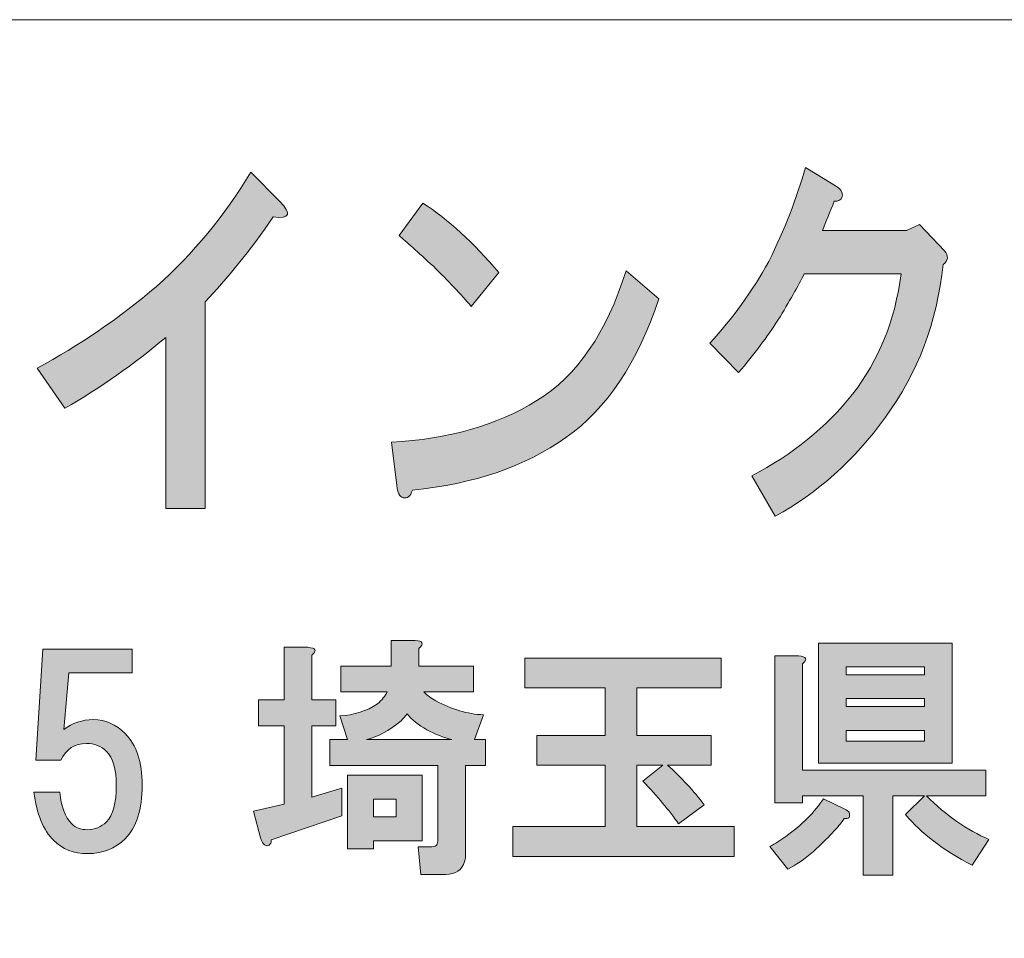
# Model space of a CAD drawing. Units: inches. Extents: x 0 to 296, y 0 to 210.
# Drawn here: x 41 to 53, y 12 to 24 of the extents above; entities that cross this region are included whole.
import ezdxf

# ---------------------------------------------------------------- set-up
doc = ezdxf.new("R2010")
doc.units = ezdxf.units.IN
doc.header["$MEASUREMENT"] = 0
doc.layers.add('图层 1', color=7, linetype='Continuous')

# ---------------------------------------------------------------- blocks, each defined once
blk = doc.blocks.new('block 2')
at = {"layer": '图层 1'}
h = blk.add_hatch(color=7, dxfattribs=at)
h.dxf.hatch_style = 2
edge = h.paths.add_edge_path()
edge.add_spline(control_points=[(44.016, 21.371), (43.721, 20.947), (43.436, 20.593), (43.163, 20.31), (43.163, 20.31), (43.163, 17.725), (43.163, 17.725), (43.163, 17.725), (42.671, 17.725), (42.671, 17.725), (42.671, 17.725), (42.671, 19.866), (42.671, 19.866), (42.278, 19.532), (41.857, 19.236), (41.408, 18.979), (41.408, 18.979), (41.064, 19.48), (41.064, 19.48), (41.589, 19.763), (42.086, 20.104), (42.556, 20.503), (43.016, 20.914), (43.409, 21.39), (43.737, 21.93), (43.737, 21.93), (44.098, 21.564), (44.098, 21.564), (44.251, 21.41), (44.224, 21.345), (44.016, 21.371)], knot_values=[0, 0, 0, 0, 0.352778, 0.352778, 0.352778, 0.705556, 0.705556, 0.705556, 1.058333, 1.058333, 1.058333, 1.411111, 1.411111, 1.411111, 1.763889, 1.763889, 1.763889, 2.116667, 2.116667, 2.116667, 2.469444, 2.469444, 2.469444, 2.822222, 2.822222, 2.822222, 3.175, 3.175, 3.175, 3.527778, 3.527778, 3.527778, 3.527778], degree=3, periodic=0)
edge.add_line((44.016, 21.371), (44.016, 21.371))
h = blk.add_hatch(color=7, dxfattribs=at)
h.dxf.hatch_style = 2
edge = h.paths.add_edge_path()
edge.add_spline(control_points=[(51.133, 21.625), (51.122, 21.586), (51.089, 21.567), (51.035, 21.567), (50.98, 21.438), (50.931, 21.316), (50.887, 21.2), (50.887, 21.2), (51.937, 21.2), (51.937, 21.2), (51.937, 21.2), (52.101, 21.277), (52.101, 21.277), (52.101, 21.277), (52.412, 20.949), (52.412, 20.949), (52.467, 20.885), (52.461, 20.827), (52.396, 20.776), (52.319, 20.055), (52.079, 19.419), (51.674, 18.866), (51.281, 18.325), (50.822, 17.914), (50.297, 17.631), (50.297, 17.631), (50.001, 18.133), (50.001, 18.133), (50.515, 18.403), (50.936, 18.743), (51.264, 19.155), (51.592, 19.58), (51.795, 20.081), (51.871, 20.66), (51.871, 20.66), (50.658, 20.66), (50.658, 20.66), (50.581, 20.506), (50.472, 20.313), (50.33, 20.081), (50.198, 19.875), (50.034, 19.657), (49.838, 19.425), (49.838, 19.425), (49.477, 19.792), (49.477, 19.792), (49.761, 20.1), (50.007, 20.441), (50.215, 20.814), (50.412, 21.213), (50.565, 21.605), (50.674, 21.991), (50.674, 21.991), (51.051, 21.76), (51.051, 21.76), (51.117, 21.721), (51.144, 21.676), (51.133, 21.625)], knot_values=[0, 0, 0, 0, 0.352778, 0.352778, 0.352778, 0.705556, 0.705556, 0.705556, 1.058333, 1.058333, 1.058333, 1.411111, 1.411111, 1.411111, 1.763889, 1.763889, 1.763889, 2.116667, 2.116667, 2.116667, 2.469444, 2.469444, 2.469444, 2.822222, 2.822222, 2.822222, 3.175, 3.175, 3.175, 3.527778, 3.527778, 3.527778, 3.880556, 3.880556, 3.880556, 4.233333, 4.233333, 4.233333, 4.586111, 4.586111, 4.586111, 4.938889, 4.938889, 4.938889, 5.291667, 5.291667, 5.291667, 5.644444, 5.644444, 5.644444, 5.997222, 5.997222, 5.997222, 6.35, 6.35, 6.35, 6.702778, 6.702778, 6.702778, 6.702778], degree=3, periodic=0)
edge.add_line((51.133, 21.625), (51.133, 21.625))
h = blk.add_hatch(color=7, dxfattribs=at)
h.dxf.hatch_style = 2
edge = h.paths.add_edge_path()
edge.add_spline(control_points=[(47.675, 18.612), (47.172, 18.252), (46.532, 18.033), (45.756, 17.956), (45.734, 17.879), (45.696, 17.847), (45.641, 17.86), (45.598, 17.872), (45.57, 17.924), (45.56, 18.014), (45.56, 18.014), (45.494, 18.554), (45.494, 18.554), (46.205, 18.593), (46.811, 18.766), (47.314, 19.075), (47.817, 19.384), (48.189, 19.924), (48.429, 20.696), (48.429, 20.696), (48.839, 20.348), (48.839, 20.348), (48.577, 19.551), (48.189, 18.972), (47.675, 18.612)], knot_values=[0, 0, 0, 0, 0.352778, 0.352778, 0.352778, 0.705556, 0.705556, 0.705556, 1.058333, 1.058333, 1.058333, 1.411111, 1.411111, 1.411111, 1.763889, 1.763889, 1.763889, 2.116667, 2.116667, 2.116667, 2.469444, 2.469444, 2.469444, 2.822222, 2.822222, 2.822222, 2.822222], degree=3, periodic=0)
edge.add_line((47.675, 18.612), (47.675, 18.612))
edge = h.paths.add_edge_path()
edge.add_spline(control_points=[(46.838, 20.676), (46.838, 20.676), (46.494, 20.252), (46.494, 20.252), (46.363, 20.406), (46.205, 20.573), (46.019, 20.754), (45.822, 20.934), (45.68, 21.062), (45.592, 21.139), (45.592, 21.139), (45.887, 21.545), (45.887, 21.545), (46.205, 21.339), (46.521, 21.05), (46.838, 20.676)], knot_values=[0, 0, 0, 0, 0.352778, 0.352778, 0.352778, 0.705556, 0.705556, 0.705556, 1.058333, 1.058333, 1.058333, 1.411111, 1.411111, 1.411111, 1.763889, 1.763889, 1.763889, 1.763889], degree=3, periodic=0)
edge.add_line((46.838, 20.676), (46.838, 20.676))
h = blk.add_hatch(color=7, dxfattribs=at)
h.dxf.hatch_style = 2
h.paths.add_polyline_path([(45.877, 13.571), (45.269, 13.571), (45.269, 13.472), (44.946, 13.472), (44.946, 14.39), (45.877, 14.39)])
edge = h.paths.add_edge_path()
edge.add_spline(control_points=[(46.249, 14.836), (46.149, 14.861), (46.046, 14.902), (45.939, 14.96), (45.831, 15.018), (45.749, 15.084), (45.691, 15.159), (45.666, 15.126), (45.641, 15.097), (45.616, 15.072), (45.467, 14.948), (45.323, 14.869), (45.182, 14.836), (45.182, 14.836), (46.249, 14.836), (46.249, 14.836)], knot_values=[0, 0, 0, 0, 1, 1, 1, 2, 2, 2, 3, 3, 3, 4, 4, 4, 5, 5, 5, 5], degree=3, periodic=1)
h.paths.add_polyline_path([(45.269, 13.869), (45.554, 13.869), (45.554, 14.092), (45.269, 14.092)])
edge = h.paths.add_edge_path()
edge.add_spline(control_points=[(44.5, 15.891), (44.5, 15.891), (44.5, 15.332), (44.5, 15.332), (44.5, 15.332), (44.797, 15.332), (44.797, 15.332), (44.797, 15.332), (44.797, 15.01), (44.797, 15.01), (44.797, 15.01), (44.5, 15.01), (44.5, 15.01), (44.5, 15.01), (44.5, 14.117), (44.5, 14.117), (44.5, 14.117), (44.872, 14.229), (44.872, 14.229), (44.872, 14.229), (44.872, 13.881), (44.872, 13.881), (44.872, 13.881), (43.991, 13.584), (43.991, 13.584), (43.991, 13.559), (43.987, 13.542), (43.979, 13.534), (43.971, 13.518), (43.958, 13.509), (43.942, 13.509), (43.934, 13.509), (43.921, 13.513), (43.905, 13.522), (43.888, 13.53), (43.871, 13.559), (43.855, 13.608), (43.855, 13.608), (43.768, 13.943), (43.768, 13.943), (43.768, 13.943), (44.153, 14.03), (44.153, 14.03), (44.153, 14.03), (44.153, 15.01), (44.153, 15.01), (44.153, 15.01), (43.83, 15.01), (43.83, 15.01), (43.83, 15.01), (43.83, 15.332), (43.83, 15.332), (43.83, 15.332), (44.153, 15.332), (44.153, 15.332), (44.153, 15.332), (44.153, 15.99), (44.153, 15.99), (44.153, 15.99), (44.45, 15.99), (44.45, 15.99), (44.55, 15.981), (44.566, 15.948), (44.5, 15.891)], knot_values=[0, 0, 0, 0, 0.352778, 0.352778, 0.352778, 0.705556, 0.705556, 0.705556, 1.058333, 1.058333, 1.058333, 1.411111, 1.411111, 1.411111, 1.763889, 1.763889, 1.763889, 2.116667, 2.116667, 2.116667, 2.469444, 2.469444, 2.469444, 2.822222, 2.822222, 2.822222, 3.175, 3.175, 3.175, 3.527778, 3.527778, 3.527778, 3.880556, 3.880556, 3.880556, 4.233333, 4.233333, 4.233333, 4.586111, 4.586111, 4.586111, 4.938889, 4.938889, 4.938889, 5.291667, 5.291667, 5.291667, 5.644444, 5.644444, 5.644444, 5.997222, 5.997222, 5.997222, 6.35, 6.35, 6.35, 6.702778, 6.702778, 6.702778, 7.055556, 7.055556, 7.055556, 7.408333, 7.408333, 7.408333, 7.408333], degree=3, periodic=0)
edge.add_line((44.5, 15.891), (44.5, 15.891))
edge = h.paths.add_edge_path()
edge.add_spline(control_points=[(45.839, 15.977), (45.839, 15.977), (45.839, 15.754), (45.839, 15.754), (45.839, 15.754), (46.522, 15.754), (46.522, 15.754), (46.522, 15.754), (46.522, 15.432), (46.522, 15.432), (46.522, 15.432), (45.901, 15.432), (45.901, 15.432), (45.943, 15.39), (45.992, 15.353), (46.05, 15.32), (46.249, 15.213), (46.447, 15.155), (46.646, 15.146), (46.646, 15.146), (46.534, 14.836), (46.534, 14.836), (46.534, 14.836), (46.67, 14.836), (46.67, 14.836), (46.67, 14.836), (46.67, 14.514), (46.67, 14.514), (46.67, 14.514), (46.422, 14.514), (46.422, 14.514), (46.422, 14.514), (46.422, 13.41), (46.422, 13.41), (46.422, 13.377), (46.418, 13.344), (46.41, 13.311), (46.377, 13.203), (46.298, 13.15), (46.174, 13.15), (46.174, 13.15), (45.864, 13.15), (45.864, 13.15), (45.864, 13.15), (45.827, 13.497), (45.827, 13.497), (45.827, 13.497), (46.001, 13.497), (46.001, 13.497), (46.034, 13.497), (46.054, 13.505), (46.062, 13.522), (46.071, 13.538), (46.075, 13.559), (46.075, 13.584), (46.075, 13.584), (46.075, 14.514), (46.075, 14.514), (46.075, 14.514), (44.723, 14.514), (44.723, 14.514), (44.723, 14.514), (44.723, 14.836), (44.723, 14.836), (44.723, 14.836), (44.946, 14.836), (44.946, 14.836), (44.946, 14.836), (44.847, 15.134), (44.847, 15.134), (45.029, 15.142), (45.186, 15.192), (45.319, 15.283), (45.376, 15.332), (45.418, 15.382), (45.442, 15.432), (45.442, 15.432), (44.86, 15.432), (44.86, 15.432), (44.86, 15.432), (44.86, 15.754), (44.86, 15.754), (44.86, 15.754), (45.492, 15.754), (45.492, 15.754), (45.492, 15.754), (45.492, 16.077), (45.492, 16.077), (45.492, 16.077), (45.79, 16.077), (45.79, 16.077), (45.889, 16.068), (45.906, 16.035), (45.839, 15.977)], knot_values=[0, 0, 0, 0, 0.352778, 0.352778, 0.352778, 0.705556, 0.705556, 0.705556, 1.058333, 1.058333, 1.058333, 1.411111, 1.411111, 1.411111, 1.763889, 1.763889, 1.763889, 2.116667, 2.116667, 2.116667, 2.469444, 2.469444, 2.469444, 2.822222, 2.822222, 2.822222, 3.175, 3.175, 3.175, 3.527778, 3.527778, 3.527778, 3.880556, 3.880556, 3.880556, 4.233333, 4.233333, 4.233333, 4.586111, 4.586111, 4.586111, 4.938889, 4.938889, 4.938889, 5.291667, 5.291667, 5.291667, 5.644444, 5.644444, 5.644444, 5.997222, 5.997222, 5.997222, 6.35, 6.35, 6.35, 6.702778, 6.702778, 6.702778, 7.055556, 7.055556, 7.055556, 7.408333, 7.408333, 7.408333, 7.761111, 7.761111, 7.761111, 8.113889, 8.113889, 8.113889, 8.466667, 8.466667, 8.466667, 8.819444, 8.819444, 8.819444, 9.172222, 9.172222, 9.172222, 9.525, 9.525, 9.525, 9.877778, 9.877778, 9.877778, 10.230556, 10.230556, 10.230556, 10.583333, 10.583333, 10.583333, 10.936111, 10.936111, 10.936111, 10.936111], degree=3, periodic=0)
edge.add_line((45.839, 15.977), (45.839, 15.977))
h = blk.add_hatch(color=7, dxfattribs=at)
h.dxf.hatch_style = 2
h.paths.add_polyline_path([(52.511, 14.543), (50.836, 14.543), (50.836, 16.043), (52.511, 16.043)])
h.paths.add_polyline_path([(51.183, 15.647), (52.163, 15.647), (52.163, 15.746), (51.183, 15.746)])
h.paths.add_polyline_path([(51.183, 15.25), (52.163, 15.25), (52.163, 15.349), (51.183, 15.349)])
h.paths.add_polyline_path([(51.183, 14.816), (52.163, 14.816), (52.163, 14.952), (51.183, 14.952)])
edge = h.paths.add_edge_path()
edge.add_spline(control_points=[(51.22, 13.923), (51.229, 13.898), (51.229, 13.877), (51.22, 13.861), (51.204, 13.852), (51.183, 13.848), (51.159, 13.848), (51.084, 13.741), (50.956, 13.604), (50.774, 13.439), (50.659, 13.34), (50.551, 13.265), (50.452, 13.216), (50.452, 13.216), (50.228, 13.501), (50.228, 13.501), (50.294, 13.534), (50.361, 13.575), (50.427, 13.625), (50.633, 13.774), (50.791, 13.931), (50.898, 14.096), (50.898, 14.096), (51.159, 13.972), (51.159, 13.972), (51.192, 13.956), (51.212, 13.939), (51.22, 13.923)], knot_values=[0, 0, 0, 0, 0.352778, 0.352778, 0.352778, 0.705556, 0.705556, 0.705556, 1.058333, 1.058333, 1.058333, 1.411111, 1.411111, 1.411111, 1.763889, 1.763889, 1.763889, 2.116667, 2.116667, 2.116667, 2.469444, 2.469444, 2.469444, 2.822222, 2.822222, 2.822222, 3.175, 3.175, 3.175, 3.175], degree=3, periodic=0)
edge.add_line((51.22, 13.923), (51.22, 13.923))
edge = h.paths.add_edge_path()
edge.add_spline(control_points=[(50.638, 15.783), (50.638, 15.783), (50.638, 14.456), (50.638, 14.456), (50.638, 14.456), (52.932, 14.456), (52.932, 14.456), (52.932, 14.456), (52.932, 14.134), (52.932, 14.134), (52.932, 14.134), (52.188, 14.134), (52.188, 14.134), (52.436, 13.885), (52.697, 13.704), (52.969, 13.588), (52.969, 13.588), (52.759, 13.265), (52.759, 13.265), (52.395, 13.456), (52.118, 13.666), (51.927, 13.898), (51.927, 13.898), (52.163, 14.134), (52.163, 14.134), (52.163, 14.134), (51.766, 14.134), (51.766, 14.134), (51.766, 14.134), (51.766, 13.141), (51.766, 13.141), (51.766, 13.141), (51.394, 13.141), (51.394, 13.141), (51.394, 13.141), (51.394, 14.134), (51.394, 14.134), (51.394, 14.134), (50.638, 14.134), (50.638, 14.134), (50.638, 14.134), (50.638, 14.047), (50.638, 14.047), (50.638, 14.047), (50.291, 14.047), (50.291, 14.047), (50.291, 14.047), (50.291, 15.883), (50.291, 15.883), (50.291, 15.883), (50.588, 15.883), (50.588, 15.883), (50.688, 15.874), (50.704, 15.841), (50.638, 15.783)], knot_values=[0, 0, 0, 0, 0.352778, 0.352778, 0.352778, 0.705556, 0.705556, 0.705556, 1.058333, 1.058333, 1.058333, 1.411111, 1.411111, 1.411111, 1.763889, 1.763889, 1.763889, 2.116667, 2.116667, 2.116667, 2.469444, 2.469444, 2.469444, 2.822222, 2.822222, 2.822222, 3.175, 3.175, 3.175, 3.527778, 3.527778, 3.527778, 3.880556, 3.880556, 3.880556, 4.233333, 4.233333, 4.233333, 4.586111, 4.586111, 4.586111, 4.938889, 4.938889, 4.938889, 5.291667, 5.291667, 5.291667, 5.644444, 5.644444, 5.644444, 5.997222, 5.997222, 5.997222, 6.35, 6.35, 6.35, 6.35], degree=3, periodic=0)
edge.add_line((50.638, 15.783), (50.638, 15.783))
h = blk.add_hatch(color=7, dxfattribs=at)
h.dxf.hatch_style = 2
edge = h.paths.add_edge_path()
edge.add_spline(control_points=[(41.048, 14.577), (41.048, 14.577), (41.135, 15.967), (41.135, 15.967), (41.135, 15.967), (42.251, 15.967), (42.251, 15.967), (42.251, 15.967), (42.251, 15.669), (42.251, 15.669), (42.251, 15.669), (41.457, 15.669), (41.457, 15.669), (41.457, 15.669), (41.395, 14.962), (41.395, 14.962), (41.503, 15.044), (41.627, 15.086), (41.767, 15.086), (41.916, 15.086), (42.048, 15.028), (42.164, 14.912), (42.305, 14.772), (42.375, 14.557), (42.375, 14.267), (42.375, 13.961), (42.305, 13.738), (42.164, 13.597), (42.04, 13.473), (41.883, 13.411), (41.693, 13.411), (41.519, 13.411), (41.379, 13.465), (41.271, 13.573), (41.139, 13.705), (41.056, 13.908), (41.023, 14.18), (41.023, 14.18), (41.346, 14.18), (41.346, 14.18), (41.362, 13.998), (41.412, 13.866), (41.495, 13.783), (41.544, 13.734), (41.61, 13.709), (41.693, 13.709), (41.784, 13.709), (41.863, 13.742), (41.929, 13.808), (42.011, 13.891), (42.053, 14.044), (42.053, 14.267), (42.053, 14.466), (42.011, 14.606), (41.929, 14.689), (41.863, 14.755), (41.78, 14.788), (41.68, 14.788), (41.532, 14.788), (41.424, 14.718), (41.358, 14.577), (41.358, 14.577), (41.048, 14.577), (41.048, 14.577)], knot_values=[0, 0, 0, 0, 1, 1, 1, 2, 2, 2, 3, 3, 3, 4, 4, 4, 5, 5, 5, 6, 6, 6, 7, 7, 7, 8, 8, 8, 9, 9, 9, 10, 10, 10, 11, 11, 11, 12, 12, 12, 13, 13, 13, 14, 14, 14, 15, 15, 15, 16, 16, 16, 17, 17, 17, 18, 18, 18, 19, 19, 19, 20, 20, 20, 21, 21, 21, 21], degree=3, periodic=1)
h = blk.add_hatch(color=7, dxfattribs=at)
h.dxf.hatch_style = 2
edge = h.paths.add_edge_path()
edge.add_spline(control_points=[(49.619, 15.484), (49.619, 15.484), (48.565, 15.484), (48.565, 15.484), (48.565, 15.484), (48.565, 14.889), (48.565, 14.889), (48.565, 14.889), (49.495, 14.889), (49.495, 14.889), (49.495, 14.889), (49.495, 14.517), (49.495, 14.517), (49.495, 14.517), (48.95, 14.517), (48.95, 14.517), (49.123, 14.359), (49.276, 14.194), (49.408, 14.021), (49.408, 14.021), (49.086, 13.785), (49.086, 13.785), (48.97, 13.95), (48.821, 14.128), (48.64, 14.318), (48.64, 14.318), (48.888, 14.517), (48.888, 14.517), (48.888, 14.517), (48.565, 14.517), (48.565, 14.517), (48.565, 14.517), (48.565, 13.748), (48.565, 13.748), (48.565, 13.748), (49.781, 13.748), (49.781, 13.748), (49.781, 13.748), (49.781, 13.376), (49.781, 13.376), (49.781, 13.376), (47.015, 13.376), (47.015, 13.376), (47.015, 13.376), (47.015, 13.748), (47.015, 13.748), (47.015, 13.748), (48.168, 13.748), (48.168, 13.748), (48.168, 13.748), (48.168, 14.517), (48.168, 14.517), (48.168, 14.517), (47.313, 14.517), (47.313, 14.517), (47.313, 14.517), (47.313, 14.889), (47.313, 14.889), (47.313, 14.889), (48.168, 14.889), (48.168, 14.889), (48.168, 14.889), (48.168, 15.484), (48.168, 15.484), (48.168, 15.484), (47.164, 15.484), (47.164, 15.484), (47.164, 15.484), (47.164, 15.856), (47.164, 15.856), (47.164, 15.856), (49.619, 15.856), (49.619, 15.856), (49.619, 15.856), (49.619, 15.484), (49.619, 15.484)], knot_values=[0, 0, 0, 0, 1, 1, 1, 2, 2, 2, 3, 3, 3, 4, 4, 4, 5, 5, 5, 6, 6, 6, 7, 7, 7, 8, 8, 8, 9, 9, 9, 10, 10, 10, 11, 11, 11, 12, 12, 12, 13, 13, 13, 14, 14, 14, 15, 15, 15, 16, 16, 16, 17, 17, 17, 18, 18, 18, 19, 19, 19, 20, 20, 20, 21, 21, 21, 22, 22, 22, 23, 23, 23, 24, 24, 24, 25, 25, 25, 25], degree=3, periodic=1)
at = {"layer": '图层 1', "color": 7, "lineweight": 18}
blk.add_lwpolyline([(4.713, 7.836), (89.253, 7.836), (89.253, 23.838), (4.713, 23.838), (4.713, 7.836)], dxfattribs=at)
at = {"layer": '图层 1', "lineweight": 0}
for points in [[(52.511, 14.543), (50.836, 14.543), (50.836, 16.043), (52.511, 16.043), (52.511, 14.543)], [(51.183, 15.647), (52.163, 15.647), (52.163, 15.746), (51.183, 15.746), (51.183, 15.647)], [(51.183, 15.25), (52.163, 15.25), (52.163, 15.349), (51.183, 15.349), (51.183, 15.25)], [(51.183, 14.816), (52.163, 14.816), (52.163, 14.952), (51.183, 14.952), (51.183, 14.816)], [(45.877, 13.571), (45.269, 13.571), (45.269, 13.472), (44.946, 13.472), (44.946, 14.39), (45.877, 14.39), (45.877, 13.571)], [(45.269, 13.869), (45.554, 13.869), (45.554, 14.092), (45.269, 14.092), (45.269, 13.869)]]:
    blk.add_lwpolyline(points, dxfattribs=at)
for points, knots in [([(44.016, 21.371), (43.721, 20.947), (43.436, 20.593), (43.163, 20.31), (43.163, 20.31), (43.163, 17.725), (43.163, 17.725), (43.163, 17.725), (42.671, 17.725), (42.671, 17.725), (42.671, 17.725), (42.671, 19.866), (42.671, 19.866), (42.278, 19.532), (41.857, 19.236), (41.408, 18.979), (41.408, 18.979), (41.064, 19.48), (41.064, 19.48), (41.589, 19.763), (42.086, 20.104), (42.556, 20.503), (43.016, 20.914), (43.409, 21.39), (43.737, 21.93), (43.737, 21.93), (44.098, 21.564), (44.098, 21.564), (44.251, 21.41), (44.224, 21.345), (44.016, 21.371)], [0, 0, 0, 0, 1, 1, 1, 2, 2, 2, 3, 3, 3, 4, 4, 4, 5, 5, 5, 6, 6, 6, 7, 7, 7, 8, 8, 8, 9, 9, 9, 10, 10, 10, 10]), ([(51.133, 21.625), (51.122, 21.586), (51.089, 21.567), (51.035, 21.567), (50.98, 21.438), (50.931, 21.316), (50.887, 21.2), (50.887, 21.2), (51.937, 21.2), (51.937, 21.2), (51.937, 21.2), (52.101, 21.277), (52.101, 21.277), (52.101, 21.277), (52.412, 20.949), (52.412, 20.949), (52.467, 20.885), (52.461, 20.827), (52.396, 20.776), (52.319, 20.055), (52.079, 19.419), (51.674, 18.866), (51.281, 18.325), (50.822, 17.914), (50.297, 17.631), (50.297, 17.631), (50.001, 18.133), (50.001, 18.133), (50.515, 18.403), (50.936, 18.743), (51.264, 19.155), (51.592, 19.58), (51.795, 20.081), (51.871, 20.66), (51.871, 20.66), (50.658, 20.66), (50.658, 20.66), (50.581, 20.506), (50.472, 20.313), (50.33, 20.081), (50.198, 19.875), (50.034, 19.657), (49.838, 19.425), (49.838, 19.425), (49.477, 19.792), (49.477, 19.792), (49.761, 20.1), (50.007, 20.441), (50.215, 20.814), (50.412, 21.213), (50.565, 21.605), (50.674, 21.991), (50.674, 21.991), (51.051, 21.76), (51.051, 21.76), (51.117, 21.721), (51.144, 21.676), (51.133, 21.625)], [0, 0, 0, 0, 1, 1, 1, 2, 2, 2, 3, 3, 3, 4, 4, 4, 5, 5, 5, 6, 6, 6, 7, 7, 7, 8, 8, 8, 9, 9, 9, 10, 10, 10, 11, 11, 11, 12, 12, 12, 13, 13, 13, 14, 14, 14, 15, 15, 15, 16, 16, 16, 17, 17, 17, 18, 18, 18, 19, 19, 19, 19]), ([(46.838, 20.676), (46.838, 20.676), (46.494, 20.252), (46.494, 20.252), (46.363, 20.406), (46.205, 20.573), (46.019, 20.754), (45.822, 20.934), (45.68, 21.062), (45.592, 21.139), (45.592, 21.139), (45.887, 21.545), (45.887, 21.545), (46.205, 21.339), (46.521, 21.05), (46.838, 20.676)], [0, 0, 0, 0, 1, 1, 1, 2, 2, 2, 3, 3, 3, 4, 4, 4, 5, 5, 5, 5]), ([(47.675, 18.612), (47.172, 18.252), (46.532, 18.033), (45.756, 17.956), (45.734, 17.879), (45.696, 17.847), (45.641, 17.86), (45.598, 17.872), (45.57, 17.924), (45.56, 18.014), (45.56, 18.014), (45.494, 18.554), (45.494, 18.554), (46.205, 18.593), (46.811, 18.766), (47.314, 19.075), (47.817, 19.384), (48.189, 19.924), (48.429, 20.696), (48.429, 20.696), (48.839, 20.348), (48.839, 20.348), (48.577, 19.551), (48.189, 18.972), (47.675, 18.612)], [0, 0, 0, 0, 1, 1, 1, 2, 2, 2, 3, 3, 3, 4, 4, 4, 5, 5, 5, 6, 6, 6, 7, 7, 7, 8, 8, 8, 8]), ([(45.839, 15.977), (45.839, 15.977), (45.839, 15.754), (45.839, 15.754), (45.839, 15.754), (46.522, 15.754), (46.522, 15.754), (46.522, 15.754), (46.522, 15.432), (46.522, 15.432), (46.522, 15.432), (45.901, 15.432), (45.901, 15.432), (45.943, 15.39), (45.992, 15.353), (46.05, 15.32), (46.249, 15.213), (46.447, 15.155), (46.646, 15.146), (46.646, 15.146), (46.534, 14.836), (46.534, 14.836), (46.534, 14.836), (46.67, 14.836), (46.67, 14.836), (46.67, 14.836), (46.67, 14.514), (46.67, 14.514), (46.67, 14.514), (46.422, 14.514), (46.422, 14.514), (46.422, 14.514), (46.422, 13.41), (46.422, 13.41), (46.422, 13.377), (46.418, 13.344), (46.41, 13.311), (46.377, 13.203), (46.298, 13.15), (46.174, 13.15), (46.174, 13.15), (45.864, 13.15), (45.864, 13.15), (45.864, 13.15), (45.827, 13.497), (45.827, 13.497), (45.827, 13.497), (46.001, 13.497), (46.001, 13.497), (46.034, 13.497), (46.054, 13.505), (46.062, 13.522), (46.071, 13.538), (46.075, 13.559), (46.075, 13.584), (46.075, 13.584), (46.075, 14.514), (46.075, 14.514), (46.075, 14.514), (44.723, 14.514), (44.723, 14.514), (44.723, 14.514), (44.723, 14.836), (44.723, 14.836), (44.723, 14.836), (44.946, 14.836), (44.946, 14.836), (44.946, 14.836), (44.847, 15.134), (44.847, 15.134), (45.029, 15.142), (45.186, 15.192), (45.319, 15.283), (45.376, 15.332), (45.418, 15.382), (45.442, 15.432), (45.442, 15.432), (44.86, 15.432), (44.86, 15.432), (44.86, 15.432), (44.86, 15.754), (44.86, 15.754), (44.86, 15.754), (45.492, 15.754), (45.492, 15.754), (45.492, 15.754), (45.492, 16.077), (45.492, 16.077), (45.492, 16.077), (45.79, 16.077), (45.79, 16.077), (45.889, 16.068), (45.906, 16.035), (45.839, 15.977)], [0, 0, 0, 0, 1, 1, 1, 2, 2, 2, 3, 3, 3, 4, 4, 4, 5, 5, 5, 6, 6, 6, 7, 7, 7, 8, 8, 8, 9, 9, 9, 10, 10, 10, 11, 11, 11, 12, 12, 12, 13, 13, 13, 14, 14, 14, 15, 15, 15, 16, 16, 16, 17, 17, 17, 18, 18, 18, 19, 19, 19, 20, 20, 20, 21, 21, 21, 22, 22, 22, 23, 23, 23, 24, 24, 24, 25, 25, 25, 26, 26, 26, 27, 27, 27, 28, 28, 28, 29, 29, 29, 30, 30, 30, 31, 31, 31, 31]), ([(41.048, 14.577), (41.048, 14.577), (41.135, 15.967), (41.135, 15.967), (41.135, 15.967), (42.251, 15.967), (42.251, 15.967), (42.251, 15.967), (42.251, 15.669), (42.251, 15.669), (42.251, 15.669), (41.457, 15.669), (41.457, 15.669), (41.457, 15.669), (41.395, 14.962), (41.395, 14.962), (41.503, 15.044), (41.627, 15.086), (41.767, 15.086), (41.916, 15.086), (42.048, 15.028), (42.164, 14.912), (42.305, 14.772), (42.375, 14.557), (42.375, 14.267), (42.375, 13.961), (42.305, 13.738), (42.164, 13.597), (42.04, 13.473), (41.883, 13.411), (41.693, 13.411), (41.519, 13.411), (41.379, 13.465), (41.271, 13.573), (41.139, 13.705), (41.056, 13.908), (41.023, 14.18), (41.023, 14.18), (41.346, 14.18), (41.346, 14.18), (41.362, 13.998), (41.412, 13.866), (41.495, 13.783), (41.544, 13.734), (41.61, 13.709), (41.693, 13.709), (41.784, 13.709), (41.863, 13.742), (41.929, 13.808), (42.011, 13.891), (42.053, 14.044), (42.053, 14.267), (42.053, 14.466), (42.011, 14.606), (41.929, 14.689), (41.863, 14.755), (41.78, 14.788), (41.68, 14.788), (41.532, 14.788), (41.424, 14.718), (41.358, 14.577), (41.358, 14.577), (41.048, 14.577), (41.048, 14.577)], [0, 0, 0, 0, 1, 1, 1, 2, 2, 2, 3, 3, 3, 4, 4, 4, 5, 5, 5, 6, 6, 6, 7, 7, 7, 8, 8, 8, 9, 9, 9, 10, 10, 10, 11, 11, 11, 12, 12, 12, 13, 13, 13, 14, 14, 14, 15, 15, 15, 16, 16, 16, 17, 17, 17, 18, 18, 18, 19, 19, 19, 20, 20, 20, 21, 21, 21, 21]), ([(44.5, 15.891), (44.5, 15.891), (44.5, 15.332), (44.5, 15.332), (44.5, 15.332), (44.797, 15.332), (44.797, 15.332), (44.797, 15.332), (44.797, 15.01), (44.797, 15.01), (44.797, 15.01), (44.5, 15.01), (44.5, 15.01), (44.5, 15.01), (44.5, 14.117), (44.5, 14.117), (44.5, 14.117), (44.872, 14.229), (44.872, 14.229), (44.872, 14.229), (44.872, 13.881), (44.872, 13.881), (44.872, 13.881), (43.991, 13.584), (43.991, 13.584), (43.991, 13.559), (43.987, 13.542), (43.979, 13.534), (43.971, 13.518), (43.958, 13.509), (43.942, 13.509), (43.934, 13.509), (43.921, 13.513), (43.905, 13.522), (43.888, 13.53), (43.871, 13.559), (43.855, 13.608), (43.855, 13.608), (43.768, 13.943), (43.768, 13.943), (43.768, 13.943), (44.153, 14.03), (44.153, 14.03), (44.153, 14.03), (44.153, 15.01), (44.153, 15.01), (44.153, 15.01), (43.83, 15.01), (43.83, 15.01), (43.83, 15.01), (43.83, 15.332), (43.83, 15.332), (43.83, 15.332), (44.153, 15.332), (44.153, 15.332), (44.153, 15.332), (44.153, 15.99), (44.153, 15.99), (44.153, 15.99), (44.45, 15.99), (44.45, 15.99), (44.55, 15.981), (44.566, 15.948), (44.5, 15.891)], [0, 0, 0, 0, 1, 1, 1, 2, 2, 2, 3, 3, 3, 4, 4, 4, 5, 5, 5, 6, 6, 6, 7, 7, 7, 8, 8, 8, 9, 9, 9, 10, 10, 10, 11, 11, 11, 12, 12, 12, 13, 13, 13, 14, 14, 14, 15, 15, 15, 16, 16, 16, 17, 17, 17, 18, 18, 18, 19, 19, 19, 20, 20, 20, 21, 21, 21, 21]), ([(49.619, 15.484), (49.619, 15.484), (48.565, 15.484), (48.565, 15.484), (48.565, 15.484), (48.565, 14.889), (48.565, 14.889), (48.565, 14.889), (49.495, 14.889), (49.495, 14.889), (49.495, 14.889), (49.495, 14.517), (49.495, 14.517), (49.495, 14.517), (48.95, 14.517), (48.95, 14.517), (49.123, 14.359), (49.276, 14.194), (49.408, 14.021), (49.408, 14.021), (49.086, 13.785), (49.086, 13.785), (48.97, 13.95), (48.821, 14.128), (48.64, 14.318), (48.64, 14.318), (48.888, 14.517), (48.888, 14.517), (48.888, 14.517), (48.565, 14.517), (48.565, 14.517), (48.565, 14.517), (48.565, 13.748), (48.565, 13.748), (48.565, 13.748), (49.781, 13.748), (49.781, 13.748), (49.781, 13.748), (49.781, 13.376), (49.781, 13.376), (49.781, 13.376), (47.015, 13.376), (47.015, 13.376), (47.015, 13.376), (47.015, 13.748), (47.015, 13.748), (47.015, 13.748), (48.168, 13.748), (48.168, 13.748), (48.168, 13.748), (48.168, 14.517), (48.168, 14.517), (48.168, 14.517), (47.313, 14.517), (47.313, 14.517), (47.313, 14.517), (47.313, 14.889), (47.313, 14.889), (47.313, 14.889), (48.168, 14.889), (48.168, 14.889), (48.168, 14.889), (48.168, 15.484), (48.168, 15.484), (48.168, 15.484), (47.164, 15.484), (47.164, 15.484), (47.164, 15.484), (47.164, 15.856), (47.164, 15.856), (47.164, 15.856), (49.619, 15.856), (49.619, 15.856), (49.619, 15.856), (49.619, 15.484), (49.619, 15.484)], [0, 0, 0, 0, 1, 1, 1, 2, 2, 2, 3, 3, 3, 4, 4, 4, 5, 5, 5, 6, 6, 6, 7, 7, 7, 8, 8, 8, 9, 9, 9, 10, 10, 10, 11, 11, 11, 12, 12, 12, 13, 13, 13, 14, 14, 14, 15, 15, 15, 16, 16, 16, 17, 17, 17, 18, 18, 18, 19, 19, 19, 20, 20, 20, 21, 21, 21, 22, 22, 22, 23, 23, 23, 24, 24, 24, 25, 25, 25, 25]), ([(50.638, 15.783), (50.638, 15.783), (50.638, 14.456), (50.638, 14.456), (50.638, 14.456), (52.932, 14.456), (52.932, 14.456), (52.932, 14.456), (52.932, 14.134), (52.932, 14.134), (52.932, 14.134), (52.188, 14.134), (52.188, 14.134), (52.436, 13.885), (52.697, 13.704), (52.969, 13.588), (52.969, 13.588), (52.759, 13.265), (52.759, 13.265), (52.395, 13.456), (52.118, 13.666), (51.927, 13.898), (51.927, 13.898), (52.163, 14.134), (52.163, 14.134), (52.163, 14.134), (51.766, 14.134), (51.766, 14.134), (51.766, 14.134), (51.766, 13.141), (51.766, 13.141), (51.766, 13.141), (51.394, 13.141), (51.394, 13.141), (51.394, 13.141), (51.394, 14.134), (51.394, 14.134), (51.394, 14.134), (50.638, 14.134), (50.638, 14.134), (50.638, 14.134), (50.638, 14.047), (50.638, 14.047), (50.638, 14.047), (50.291, 14.047), (50.291, 14.047), (50.291, 14.047), (50.291, 15.883), (50.291, 15.883), (50.291, 15.883), (50.588, 15.883), (50.588, 15.883), (50.688, 15.874), (50.704, 15.841), (50.638, 15.783)], [0, 0, 0, 0, 1, 1, 1, 2, 2, 2, 3, 3, 3, 4, 4, 4, 5, 5, 5, 6, 6, 6, 7, 7, 7, 8, 8, 8, 9, 9, 9, 10, 10, 10, 11, 11, 11, 12, 12, 12, 13, 13, 13, 14, 14, 14, 15, 15, 15, 16, 16, 16, 17, 17, 17, 18, 18, 18, 18]), ([(46.249, 14.836), (46.149, 14.861), (46.046, 14.902), (45.939, 14.96), (45.831, 15.018), (45.749, 15.084), (45.691, 15.159), (45.666, 15.126), (45.641, 15.097), (45.616, 15.072), (45.467, 14.948), (45.323, 14.869), (45.182, 14.836), (45.182, 14.836), (46.249, 14.836), (46.249, 14.836)], [0, 0, 0, 0, 1, 1, 1, 2, 2, 2, 3, 3, 3, 4, 4, 4, 5, 5, 5, 5]), ([(51.22, 13.923), (51.229, 13.898), (51.229, 13.877), (51.22, 13.861), (51.204, 13.852), (51.183, 13.848), (51.159, 13.848), (51.084, 13.741), (50.956, 13.604), (50.774, 13.439), (50.659, 13.34), (50.551, 13.265), (50.452, 13.216), (50.452, 13.216), (50.228, 13.501), (50.228, 13.501), (50.294, 13.534), (50.361, 13.575), (50.427, 13.625), (50.633, 13.774), (50.791, 13.931), (50.898, 14.096), (50.898, 14.096), (51.159, 13.972), (51.159, 13.972), (51.192, 13.956), (51.212, 13.939), (51.22, 13.923)], [0, 0, 0, 0, 1, 1, 1, 2, 2, 2, 3, 3, 3, 4, 4, 4, 5, 5, 5, 6, 6, 6, 7, 7, 7, 8, 8, 8, 9, 9, 9, 9])]:
    blk.add_open_spline(points, degree=3, knots=knots, dxfattribs=at)

msp = doc.modelspace()

# ---------------------------------------------------------------- block references
at = {"layer": '图层 1'}
msp.add_blockref('block 2', (0, 0), dxfattribs=at)

doc.saveas('drawing.dxf')
